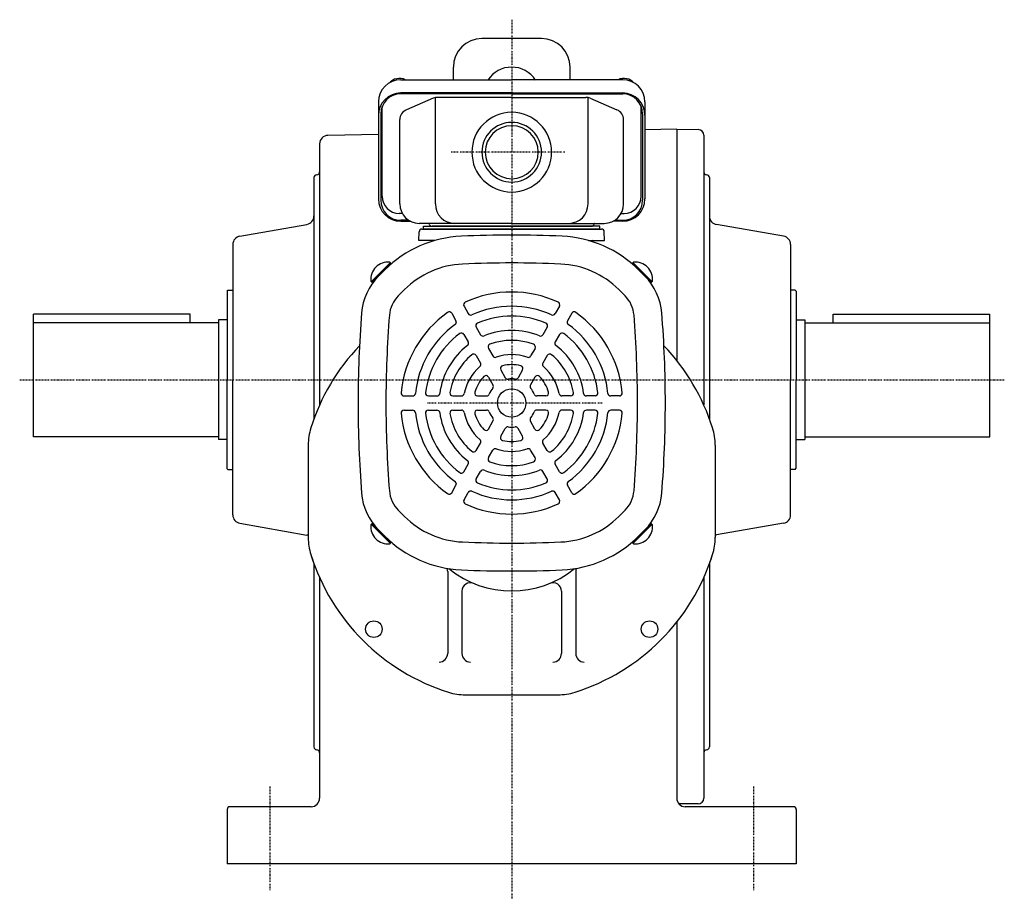
# Model space of a CAD drawing. Extents: x -484 to 848, y -233 to 495.
# Drawn here: x 503 to 848, y -233 to 76 of the extents above; entities that cross this region are included whole.
import ezdxf

# ---------------------------------------------------------------- set-up
doc = ezdxf.new("R2010")
doc.units = 0
doc.header["$MEASUREMENT"] = 0
doc.linetypes.add('CENTER', pattern=[1, 0.5, -0.25, 0, -0.25])
doc.layers.get('0').update_dxf_attribs({"color": 53})

msp = doc.modelspace()

# ---------------------------------------------------------------- linework, layer by layer
at = {"linetype": 'CENTER', "lineweight": -3}
for p, q in [((675.401235, 76.393662), (675.401235, -232.590393)), ((694.046167, 29.854028), (654.100778, 29.854028)), ((502.513811, -50.08206), (848.5, -50.08206)), ((707.215141, -58.262121), (645.851611, -58.262121)), ((590.401235, -193.001826), (590.401235, -229.373459)), ((760.401235, -193.001826), (760.401235, -229.373459))]:
    msp.add_line(p, q, dxfattribs=at)
at = {"linetype": 'Continuous', "lineweight": -3}
for p, q in [((685.901235, 69.737514), (664.901235, 69.737514)), ((654.901235, 55.209027), (654.901235, 59.737514)), ((695.901235, 55.209027), (695.901235, 59.737514)), ((636.401235, 55.325177), (675.401235, 55.325177)), ((714.401235, 55.325177), (675.401235, 55.325177)), ((675.401235, 50.660658), (636.401235, 50.660658)), ((675.401235, 50.322564), (636.401235, 50.322564)), ((647.858805, 48.788444), (638.417838, 44.785391)), ((648.569864, 11.654028), (648.569864, 49.010625)), ((675.401235, 49.08994), (649.342201, 49.08994)), ((675.401235, 50.660658), (714.401235, 50.660658)), ((675.401235, 50.322564), (714.401235, 50.322564)), ((675.401235, 49.08994), (701.460268, 49.08994)), ((702.232606, 11.654028), (702.232606, 49.010625)), ((702.943665, 48.788444), (712.384632, 44.785391)), ((628.601235, 47.525177), (628.601235, 13.409552)), ((629.901235, 14.364142), (629.901235, 45.92064)), ((720.901235, 14.364142), (720.901235, 45.92064)), ((722.201235, 47.525177), (722.201235, 13.409552)), ((629.401235, 43.322564), (629.401235, 12.947646)), ((721.401235, 43.322564), (721.401235, 12.947646)), ((636.101235, 11.654028), (636.101235, 41.286887)), ((714.701235, 11.654028), (714.701235, 41.286887)), ((628.601235, 36.079922), (610.848878, 35.770053)), ((733.401235, 37.909212), (722.201235, 37.713716)), ((733.401235, 37.91794), (740.93614, 37.786418)), ((733.401235, 37.91794), (733.401235, -43.305985)), ((742.901235, 35.786722), (742.901235, -50.08206)), ((607.901235, 32.77051), (607.901235, -58.935106)), ((605.901235, 20.91794), (605.901235, -63.850875)), ((744.901235, 20.91794), (744.901235, -50.08206)), ((636.950046, 8.364142), (635.901235, 8.364142)), ((713.852423, 8.364142), (714.901235, 8.364142)), ((579.88029, 0.355064), (603.422179, 4.506135)), ((639.202965, 5.947646), (636.401235, 5.947646)), ((636.401235, 5.609552), (639.786062, 5.609552)), ((675.401235, 4.854028), (642.901235, 4.854028)), ((644.401235, 2.854028), (644.401235, 3.854028)), ((644.401235, 3.854028), (675.401235, 3.854028)), ((675.401235, 3.854028), (647.401235, 3.854028)), ((675.401235, 4.854028), (707.901235, 4.854028)), ((675.401235, 3.854028), (703.401235, 3.854028)), ((706.401235, 3.854028), (675.401235, 3.854028)), ((706.401235, 2.854028), (706.401235, 3.854028)), ((714.401235, 5.609552), (711.016408, 5.609552)), ((711.599505, 5.947646), (714.401235, 5.947646)), ((770.922179, 0.355064), (747.38029, 4.417971)), ((642.796491, -1.145972), (642.875734, 1.880205)), ((643.875392, 2.854028), (706.927078, 2.854028)), ((706.401235, 2.854028), (644.401235, 2.854028)), ((675.401235, 2.854028), (644.401235, 2.854028)), ((675.401235, 2.854028), (706.401235, 2.854028)), ((708.005979, -1.145972), (707.926735, 1.880205)), ((577.401235, -2.599359), (577.401235, -50.08206)), ((648.458278, -1.145972), (642.796491, -1.145972)), ((702.344192, -1.145972), (708.005979, -1.145972)), ((773.401235, -2.599359), (773.401235, -50.08206)), ((632.792992, -8.946483), (626.115892, -15.623582)), ((633.045539, -9.259621), (626.398735, -15.906425)), ((633.045539, -9.259621), (632.558735, -8.772818)), ((717.756931, -9.259621), (718.243735, -8.772818)), ((717.756931, -9.259621), (724.403735, -15.906425)), ((718.009478, -8.946483), (724.686578, -15.623582)), ((630.800628, -11.504532), (628.621882, -13.683277)), ((720.001842, -11.504532), (722.180587, -13.683277)), ((626.398735, -15.906425), (625.911932, -15.419621)), ((724.403735, -15.906425), (724.890538, -15.419621)), ((575.401235, -18.78206), (575.601235, -18.58206)), ((575.401235, -18.78206), (575.401235, -50.08206)), ((575.601235, -18.58206), (577.401235, -18.58206)), ((637.732396, -18.436299), (635.55365, -20.615045)), ((713.070074, -18.436299), (715.24882, -20.615045)), ((775.001235, -18.58206), (773.401235, -18.58206)), ((775.001235, -18.58206), (775.401235, -18.98206)), ((775.401235, -18.98206), (775.401235, -50.08206)), ((507.401235, -70.08206), (507.401235, -27.08206)), ((562.401235, -27.08206), (507.401235, -27.08206)), ((562.401235, -30.08206), (562.401235, -27.08206)), ((654.316935, -26.743043), (655.823891, -29.353167)), ((658.647062, -24.243043), (660.154018, -26.853167)), ((692.155408, -24.243043), (690.648452, -26.853167)), ((696.485535, -26.743043), (694.978579, -29.353167)), ((788.401235, -27.08206), (843.401235, -27.08206)), ((788.401235, -30.08206), (788.401235, -27.08206)), ((843.401235, -70.08206), (843.401235, -27.08206)), ((572.401235, -30.08206), (507.401235, -30.08206)), ((575.401235, -29.08206), (572.401235, -29.08206)), ((572.401235, -29.08206), (572.401235, -71.08206)), ((775.401235, -29.08206), (778.401235, -29.08206)), ((778.401235, -29.08206), (778.401235, -71.08206)), ((778.401235, -30.08206), (843.401235, -30.08206)), ((658.590353, -34.144819), (660.102246, -36.763495)), ((662.92048, -31.644819), (664.432373, -34.263495)), ((687.88199, -31.644819), (686.370097, -34.263495)), ((692.212117, -34.144819), (690.700224, -36.763495)), ((667.213159, -39.079957), (668.738077, -41.721192)), ((683.589311, -39.079957), (682.064393, -41.721192)), ((662.883032, -41.579957), (664.40795, -44.221192)), ((687.919438, -41.579957), (686.39452, -44.221192)), ((671.566298, -46.619816), (673.150418, -49.363592)), ((679.236171, -46.619816), (677.652052, -49.363592)), ((575.401235, -81.38206), (575.401235, -50.08206)), ((577.401235, -97.564761), (577.401235, -50.08206)), ((667.236171, -49.119816), (668.820291, -51.863592)), ((683.566298, -49.119816), (681.982179, -51.863592)), ((742.901235, -50.08206), (742.901235, -58.934741)), ((744.901235, -50.08206), (744.901235, -63.85051)), ((773.401235, -97.564761), (773.401235, -50.08206)), ((775.401235, -81.18206), (775.401235, -50.08206)), ((637.562762, -55.762121), (640.576675, -55.762121)), ((646.109598, -55.762121), (649.133384, -55.762121)), ((654.694956, -55.762121), (657.744791, -55.762121)), ((663.401235, -55.762121), (666.569474, -55.762121)), ((687.401235, -55.762121), (684.232996, -55.762121)), ((696.107514, -55.762121), (693.057679, -55.762121)), ((704.692872, -55.762121), (701.669086, -55.762121)), ((713.239707, -55.762121), (710.225795, -55.762121)), ((637.562762, -60.762121), (640.576675, -60.762121)), ((646.109598, -60.762121), (649.133384, -60.762121)), ((654.694956, -60.762121), (657.744791, -60.762121)), ((663.401235, -60.762121), (666.569474, -60.762121)), ((687.401235, -60.762121), (684.232996, -60.762121)), ((696.107514, -60.762121), (693.057679, -60.762121)), ((704.692872, -60.762121), (701.669086, -60.762121)), ((713.239707, -60.762121), (710.225795, -60.762121)), ((667.236171, -67.404426), (668.820291, -64.66065)), ((683.566298, -67.404426), (681.982179, -64.66065)), ((671.566298, -69.904426), (673.150418, -67.16065)), ((679.236171, -69.904426), (677.652052, -67.16065)), ((572.401235, -70.08206), (507.401235, -70.08206)), ((575.401235, -71.08206), (572.401235, -71.08206)), ((662.883032, -74.944285), (664.40795, -72.30305)), ((687.919438, -74.944285), (686.39452, -72.30305)), ((775.401235, -71.08206), (778.401235, -71.08206)), ((778.401235, -70.08206), (843.401235, -70.08206)), ((603.901235, -73.021739), (603.901235, -105.502503)), ((667.213159, -77.444285), (668.738077, -74.80305)), ((683.589311, -77.444285), (682.064393, -74.80305)), ((746.901235, -73.021739), (746.901235, -105.502503)), ((575.401235, -81.38206), (575.601235, -81.58206)), ((575.601235, -81.58206), (577.401235, -81.58206)), ((658.590353, -82.379423), (660.102246, -79.760747)), ((662.92048, -84.879423), (664.432373, -82.260747)), ((687.88199, -84.879423), (686.370097, -82.260747)), ((692.212117, -82.379423), (690.700224, -79.760747)), ((775.001235, -81.58206), (773.401235, -81.58206)), ((775.001235, -81.58206), (775.401235, -81.18206)), ((654.316935, -89.781199), (655.823891, -87.171075)), ((658.647062, -92.281199), (660.154018, -89.671075)), ((692.155408, -92.281199), (690.648452, -89.671075)), ((696.485535, -89.781199), (694.978579, -87.171075)), ((637.732396, -98.087943), (635.55365, -95.909197)), ((713.070074, -98.087943), (715.24882, -95.909197)), ((579.88029, -100.519184), (603.422179, -104.670255)), ((626.398735, -100.617817), (625.911932, -101.104621)), ((632.792992, -107.577759), (626.115892, -100.90066)), ((633.045539, -107.264621), (626.398735, -100.617817)), ((630.800628, -105.01971), (628.621882, -102.840965)), ((717.756931, -107.264621), (724.403735, -100.617817)), ((718.009478, -107.577759), (724.686578, -100.90066)), ((720.001842, -105.01971), (722.180587, -102.840965)), ((720.001842, -105.01971), (722.180587, -102.840965)), ((724.403735, -100.617817), (724.890538, -101.104621)), ((770.922179, -100.519184), (747.38029, -104.582091)), ((603.901235, -104.796251), (603.901235, -105.502868)), ((746.901235, -104.708087), (746.901235, -105.502868)), ((633.045539, -107.264621), (632.558735, -107.751424)), ((717.756931, -107.264621), (718.243735, -107.751424)), ((605.901235, -114.674098), (605.901235, -179.08206)), ((652.901235, -117.43569), (652.901235, -146.262121)), ((697.901235, -117.43569), (697.901235, -146.262121)), ((744.901235, -114.673733), (744.901235, -179.08206)), ((607.901235, -119.589867), (607.901235, -197.08206)), ((742.901235, -119.589501), (742.901235, -197.08206)), ((657.901235, -124.386899), (657.901235, -146.262121)), ((692.901235, -124.386899), (692.901235, -146.262121)), ((733.401235, -135.218987), (733.401235, -197.08206)), ((659.160853, -160.762121), (691.641617, -160.762121)), ((604.901235, -200.08206), (576.401235, -200.08206)), ((740.901235, -199.08206), (734.165167, -199.08206)), ((774.401235, -200.08206), (736.401235, -200.08206)), ((575.401235, -201.08206), (575.401235, -220.08206)), ((775.401235, -201.08206), (775.401235, -220.08206)), ((775.401235, -220.08206), (575.401235, -220.08206))]:
    msp.add_line(p, q, dxfattribs=at)
for centre, radius in [((675.401235, -58.262121), 5), ((626.96442, -137.698936), 2.9), ((723.838049, -137.698936), 2.9)]:
    msp.add_circle(centre, radius, dxfattribs=at)
for centre, radius, start, end in [((664.901235, 59.737514), 10, 90, 180), ((685.901235, 59.737514), 10, 360, 90), ((675.401235, 49.737514), 10, 33.171802, 146.828198), ((636.401235, 47.525177), 7.8, 90, 180), ((714.401235, 47.525177), 7.8, 0, 90), ((636.401235, 42.860658), 7.8, 90, 180), ((636.401235, 43.322564), 7, 90, 180), ((649.342201, 45.28994), 3.8, 90, 112.977375), ((701.460268, 45.28994), 3.8, 67.022625, 90), ((714.401235, 42.860658), 7.8, 0, 90), ((714.401235, 43.322564), 7, 0, 90), ((639.901235, 41.286887), 3.8, 112.977375, 180), ((675.401235, 29.854028), 14, 90, 270), ((675.401235, 29.854028), 14, 270, 90), ((710.901235, 41.286887), 3.8, 0, 67.022625), ((675.401235, 29.854028), 10.4775, 90, 270), ((675.401235, 29.854028), 9.3155, 90, 270), ((675.401235, 29.854028), 10.4775, 270, 90), ((675.401235, 29.854028), 9.3155, 270, 90), ((610.901235, 32.77051), 3, 91, 180), ((740.901235, 35.786722), 2, 0, 89), ((606.901235, 20.91794), 1, 90, 180), ((606.901235, 22.91794), 1, 270, 0), ((743.901235, 22.91794), 1, 180, 270), ((743.901235, 20.91794), 1, 0, 90), ((635.901235, 14.364142), 6, 180, 270), ((714.901235, 14.364142), 6, 270, 0), ((636.401235, 13.409552), 7.8, 180, 270), ((636.401235, 12.947646), 7, 180, 270), ((642.901235, 11.654028), 6.8, 180, 270), ((655.369864, 11.654028), 6.8, 180, 270), ((695.432606, 11.654028), 6.8, 270, 0), ((707.901235, 11.654028), 6.8, 270, 0), ((714.401235, 13.409552), 7.8, 270, 0), ((714.401235, 12.947646), 7, 270, 0), ((602.901235, 7.460558), 3, 280, 360), ((747.901235, 7.372394), 3, 180, 260), ((646.136324, 4.554028), 0.3, 13.342364, 90), ((647.401235, 4.854028), 1, 193.342364, 270), ((703.401235, 4.854028), 1, 270, 346.657636), ((704.666146, 4.554028), 0.3, 90, 166.657636), ((580.401235, -2.599359), 3, 100, 180), ((659.509163, -40.213067), 40.6, 92.530124, 135), ((643.875392, 1.854028), 1, 90, 178.5), ((675.401235, -399.862121), 400.6, 90, 92.529361), ((675.401235, -399.862121), 400.6, 87.470639, 90), ((691.293306, -40.213067), 40.6, 45, 87.469876), ((706.927078, 1.854028), 1, 1.5, 90), ((770.401235, -2.599359), 3, 360, 80), ((646.920265, -1.645972), 0.5, 21.198455, 90), ((703.882205, -1.645972), 0.5, 90, 158.801545), ((631.984878, -14.845765), 6.099999, 84.601911, 185.398072), ((659.509163, -40.213067), 30.797, 92.530124, 135), ((675.401235, -399.862121), 390.797, 90, 92.529361), ((675.401235, -399.862121), 390.797, 87.470639, 90), ((691.293306, -40.213067), 30.797, 45, 87.469876), ((718.817591, -14.845765), 6.099999, 354.601928, 95.398089), ((643.188282, -28.249677), 20.6, 135, 175.470055), ((707.614188, -28.249677), 20.6, 4.529945, 45), ((643.188282, -28.249677), 10.797, 135, 175.470055), ((675.401235, -58.262121), 39, 65.284733, 114.715267), ((707.614188, -28.249677), 10.797, 4.529945, 45), ((659.513088, -23.743043), 1, 114.715267, 210), ((691.289382, -23.743043), 1, 330, 65.284733), ((1022.001235, -58.262121), 400.6, 175.470807, 180), ((1022.001235, -58.262121), 390.797, 175.470807, 180), ((675.401235, -58.262121), 39, 125.284733, 174.715267), ((653.45091, -27.243043), 1, 30, 125.284733), ((661.020044, -26.353167), 1, 210, 294.26083), ((675.401235, -58.262121), 34, 65.73917, 114.26083), ((689.782426, -26.353167), 1, 245.73917, 330), ((697.35156, -27.243043), 1, 54.715267, 150), ((675.401235, -58.262121), 39, 5.284733, 54.715267), ((328.801235, -58.262121), 390.797, 0, 4.529193), ((328.801235, -58.262121), 400.6, 0, 4.529193), ((675.401235, -58.262121), 34, 125.73917, 174.26083), ((654.957866, -29.853167), 1, 305.73917, 30), ((663.786505, -31.144819), 1, 113.186146, 210), ((675.401235, -58.262121), 30.5, 66.813854, 113.186146), ((687.015965, -31.144819), 1, 330, 66.813854), ((695.844604, -29.853167), 1, 150, 234.26083), ((675.401235, -58.262121), 34, 5.73917, 54.26083), ((675.401235, -58.262121), 30.5, 126.813854, 173.186146), ((657.724327, -34.644819), 1, 30, 126.813854), ((665.298398, -33.763495), 1, 210, 292.410458), ((675.401235, -58.262121), 25.5, 67.589542, 112.410458), ((685.504072, -33.763495), 1, 247.589542, 330), ((693.078142, -34.644819), 1, 53.186146, 150), ((675.401235, -58.262121), 30.5, 6.813854, 53.186146), ((675.401235, -58.262121), 25.5, 127.589542, 172.410458), ((659.23622, -37.263495), 1, 307.589542, 30), ((668.079184, -38.579957), 1, 110.405932, 210), ((675.401235, -58.262121), 22, 69.594068, 110.405932), ((682.723286, -38.579957), 1, 330, 69.594068), ((691.566249, -37.263495), 1, 150, 232.410458), ((675.401235, -58.262121), 25.5, 7.589542, 52.410458), ((675.401235, -89.262121), 74, 136.293595, 162.497476), ((675.401235, -58.262121), 22, 129.594068, 170.405932), ((662.017006, -42.079957), 1, 30, 129.594068), ((675.401235, -58.262121), 17, 71.212271, 108.787729), ((688.785463, -42.079957), 1, 50.405932, 150), ((675.401235, -58.262121), 22, 9.594068, 50.405932), ((675.401235, -89.262121), 74, 17.502524, 43.706405), ((663.541924, -44.721192), 1, 311.212271, 30), ((669.604102, -41.221192), 1, 210, 288.787729), ((675.401235, -58.262121), 13.5, 76.260205, 103.739795), ((681.198368, -41.221192), 1, 251.212271, 330), ((687.260546, -44.721192), 1, 150, 228.787729), ((675.401235, -58.262121), 17, 131.212271, 168.787729), ((672.432324, -46.119816), 1, 103.739795, 210), ((678.370146, -46.119816), 1, 330, 76.260205), ((675.401235, -58.262121), 17, 11.212271, 48.787729), ((675.401235, -58.262121), 13.5, 136.260205, 163.739795), ((666.370146, -49.619816), 1, 30, 136.260205), ((667.954266, -52.363592), 1, 321.618272, 30), ((674.016443, -48.863592), 1, 210, 278.381728), ((675.401235, -58.262121), 8.5, 81.618272, 98.381728), ((676.786026, -48.863592), 1, 261.618272, 330), ((682.848204, -52.363592), 1, 150, 218.381728), ((684.432324, -49.619816), 1, 43.739795, 150), ((675.401235, -58.262121), 13.5, 16.260205, 43.739795), ((637.562762, -54.762121), 1, 174.715267, 270), ((640.576675, -54.762121), 1, 270, 354.26083), ((646.109598, -54.762121), 1, 173.186146, 270), ((649.133384, -54.762121), 1, 270, 352.410458), ((654.694956, -54.762121), 1, 170.405932, 270), ((657.744791, -54.762121), 1, 270, 348.787729), ((663.401235, -54.762121), 1, 163.739795, 270), ((666.569474, -54.762121), 1, 270, 338.381728), ((675.401235, -58.262121), 8.5, 141.618272, 158.381728), ((675.401235, -58.262121), 8.5, 21.618272, 38.381728), ((684.232996, -54.762121), 1, 201.618272, 270), ((687.401235, -54.762121), 1, 270, 16.260205), ((693.057679, -54.762121), 1, 191.212271, 270), ((696.107514, -54.762121), 1, 270, 9.594068), ((701.669086, -54.762121), 1, 187.589542, 270), ((704.692872, -54.762121), 1, 270, 6.813854), ((710.225795, -54.762121), 1, 185.73917, 270), ((713.239707, -54.762121), 1, 270, 5.284733), ((1022.001235, -58.262121), 400.6, 180, 184.529193), ((1022.001235, -58.262121), 390.797, 180, 184.529193), ((328.801235, -58.262121), 390.797, 355.470807, 0), ((328.801235, -58.262121), 400.6, 355.470807, 0), ((637.562762, -61.762121), 1, 90, 185.284733), ((675.401235, -58.262121), 39, 185.284733, 234.715267), ((640.576675, -61.762121), 1, 5.73917, 90), ((675.401235, -58.262121), 34, 185.73917, 234.26083), ((646.109598, -61.762121), 1, 90, 186.813854), ((675.401235, -58.262121), 30.5, 186.813854, 233.186146), ((649.133384, -61.762121), 1, 7.589542, 90), ((675.401235, -58.262121), 25.5, 187.589542, 232.410458), ((654.694956, -61.762121), 1, 90, 189.594068), ((675.401235, -58.262121), 22, 189.594068, 230.405932), ((657.744791, -61.762121), 1, 11.212271, 90), ((675.401235, -58.262121), 17, 191.212271, 228.787729), ((663.401235, -61.762121), 1, 90, 196.260205), ((675.401235, -58.262121), 13.5, 196.260205, 223.739795), ((666.569474, -61.762121), 1, 21.618272, 90), ((675.401235, -58.262121), 8.5, 201.618272, 218.381728), ((675.401235, -58.262121), 8.5, 321.618272, 338.381728), ((684.232996, -61.762121), 1, 90, 158.381728), ((675.401235, -58.262121), 13.5, 316.260205, 343.739795), ((675.401235, -58.262121), 17, 311.212271, 348.787729), ((687.401235, -61.762121), 1, 343.739795, 90), ((675.401235, -58.262121), 22, 309.594068, 350.405932), ((675.401235, -58.262121), 25.5, 307.589542, 352.410458), ((693.057679, -61.762121), 1, 90, 168.787729), ((675.401235, -58.262121), 30.5, 306.813854, 353.186146), ((675.401235, -58.262121), 34, 305.73917, 354.26083), ((696.107514, -61.762121), 1, 350.405932, 90), ((675.401235, -58.262121), 39, 305.284733, 354.715267), ((701.669086, -61.762121), 1, 90, 172.410458), ((704.692872, -61.762121), 1, 353.186146, 90), ((710.225795, -61.762121), 1, 90, 174.26083), ((713.239707, -61.762121), 1, 354.715267, 90), ((667.954266, -64.16065), 1, 330, 38.381728), ((682.848204, -64.16065), 1, 141.618272, 210), ((623.901235, -73.021739), 20, 162.497476, 180), ((666.370146, -66.904426), 1, 223.739795, 330), ((674.016443, -67.66065), 1, 81.618272, 150), ((675.401235, -58.262121), 8.5, 261.618272, 278.381728), ((676.786026, -67.66065), 1, 30, 98.381728), ((684.432324, -66.904426), 1, 210, 316.260205), ((726.901235, -73.021739), 20, 0, 17.502524), ((663.541924, -71.80305), 1, 330, 48.787729), ((672.432324, -70.404426), 1, 150, 256.260205), ((675.401235, -58.262121), 13.5, 256.260205, 283.739795), ((678.370146, -70.404426), 1, 283.739795, 30), ((687.260546, -71.80305), 1, 131.212271, 210), ((662.017006, -74.444285), 1, 230.405932, 330), ((669.604102, -75.30305), 1, 71.212271, 150), ((675.401235, -58.262121), 17, 251.212271, 288.787729), ((681.198368, -75.30305), 1, 30, 108.787729), ((688.785463, -74.444285), 1, 210, 309.594068), ((659.23622, -79.260747), 1, 330, 52.410458), ((668.079184, -77.944285), 1, 150, 249.594068), ((675.401235, -58.262121), 22, 249.594068, 290.405932), ((682.723286, -77.944285), 1, 290.405932, 30), ((691.566249, -79.260747), 1, 127.589542, 210), ((657.724327, -81.879423), 1, 233.186146, 330), ((665.298398, -82.760747), 1, 67.589542, 150), ((675.401235, -58.262121), 25.5, 247.589542, 292.410458), ((685.504072, -82.760747), 1, 30, 112.410458), ((693.078142, -81.879423), 1, 210, 306.813854), ((654.957866, -86.671075), 1, 330, 54.26083), ((663.786505, -85.379423), 1, 150, 246.813854), ((675.401235, -58.262121), 30.5, 246.813854, 293.186146), ((687.015965, -85.379423), 1, 293.186146, 30), ((695.844604, -86.671075), 1, 125.73917, 210), ((643.188282, -88.274565), 20.6, 184.529945, 225), ((643.188282, -88.274565), 10.797, 184.529945, 225), ((653.45091, -89.281199), 1, 234.715267, 330), ((661.020044, -90.171075), 1, 65.73917, 150), ((675.401235, -58.262121), 34, 245.73917, 294.26083), ((689.782426, -90.171075), 1, 30, 114.26083), ((697.35156, -89.281199), 1, 210, 305.284733), ((707.614188, -88.274565), 10.797, 315, 355.470055), ((707.614188, -88.274565), 20.6, 315, 355.470055), ((659.513088, -92.781199), 1, 150, 245.284733), ((691.289382, -92.781199), 1, 294.715267, 30), ((675.401235, -58.262121), 39, 245.284733, 294.715267), ((580.401235, -97.564761), 3, 180, 260), ((659.509163, -76.311175), 30.797, 225, 267.469876), ((691.293306, -76.311175), 30.797, 272.530124, 315), ((770.401235, -97.564761), 3, 280, 0), ((631.984878, -101.678478), 6.099999, 174.601928, 275.398089), ((718.817591, -101.678478), 6.099999, 264.601911, 5.398072), ((602.901235, -107.624678), 3, 70.528779, 80), ((623.901235, -105.502503), 20, 180, 197.502524), ((623.901235, -105.502868), 20, 180, 197.502524), ((659.509163, -76.311175), 40.6, 225, 267.469876), ((675.401235, 283.337879), 390.797, 267.470639, 270), ((675.401235, 283.337879), 390.797, 270, 272.529361), ((691.293306, -76.311175), 40.6, 272.530124, 315), ((726.901235, -105.502503), 20, 342.497476, 0), ((726.901235, -105.502868), 20, 342.497476, 0), ((747.901235, -107.536514), 3, 100, 109.471221), ((675.401235, -89.262121), 74, 197.502524, 252.497476), ((675.401235, -89.262486), 74, 197.502524, 200.084166), ((675.401235, -89.262121), 74, 287.502524, 342.497476), ((675.401235, -89.262486), 74, 339.915834, 342.497476), ((649.901235, -117.43569), 3, 0, 21.529859), ((675.401235, -89.262121), 35, 230.945106, 309.054894), ((675.401235, 283.337879), 400.6, 267.470639, 270), ((675.401235, 283.337879), 400.6, 270, 272.529361), ((700.901235, -117.43569), 3, 158.470141, 180), ((660.901235, -124.386899), 3, 67.568479, 180), ((689.901235, -124.386899), 3, 0, 112.431521), ((649.901235, -146.262121), 3, 270, 0), ((660.901235, -146.262121), 3, 180, 270), ((689.901235, -146.262121), 3, 270, 0), ((700.901235, -146.262121), 3, 180, 270), ((659.160853, -140.762121), 20, 252.497476, 270), ((691.641617, -140.762121), 20, 270, 287.502524), ((606.901235, -179.08206), 1, 180, 270), ((743.901235, -179.08206), 1, 270, 0), ((606.901235, -181.08206), 1, 0, 90), ((743.901235, -181.08206), 1, 90, 180), ((604.901235, -197.08206), 3, 270, 0), ((736.401235, -197.08206), 3, 180, 270), ((740.901235, -197.08206), 2, 270, 0), ((576.401235, -201.08206), 1, 90, 180), ((774.401235, -201.08206), 1, 0, 90)]:
    msp.add_arc(centre, radius, start, end, dxfattribs=at)
for centre, start_param, end_param in [((635.901235, 53.439768), 0.9621393645, 2.7085416781), ((714.901235, 53.439768), 0.4330509755, 2.1794532891)]:
    msp.add_ellipse(centre, major_axis=(3.5, 0), ratio=0.656603, start_param=start_param, end_param=end_param, dxfattribs=at)
msp.add_point((721.080333, -103.941219), dxfattribs=at)

doc.saveas('drawing.dxf')
